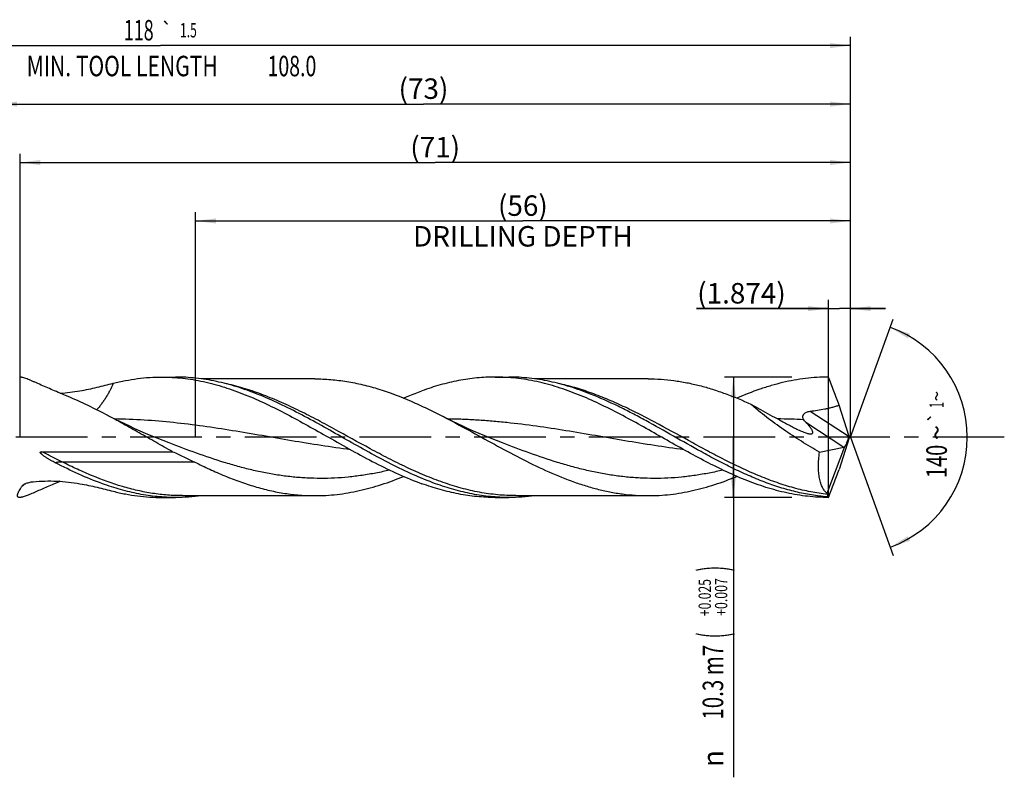
# Model space of a CAD drawing. Units: millimetres. Extents: x 0 to 594, y 0 to 420.
# Drawn here: x 288 to 456, y 122 to 251 of the extents above; entities that cross this region are included whole.
import ezdxf
from ezdxf.enums import TextEntityAlignment as Align

# ---------------------------------------------------------------- set-up
doc = ezdxf.new("R2010")
doc.units = ezdxf.units.MM
doc.header["$LTSCALE"] = 32.67
doc.linetypes.add('CENTER', pattern=[0.6, 0.375, -0.075, 0.075, -0.075])
doc.layers.get('0').update_dxf_attribs({"linetype": 'CONTINUOUS'})
for name, color, linetype in [('607925064-000_AXIS', 7, 'CONTINUOUS'), ('607925064-000_CL', 7, 'CONTINUOUS'), ('607925064-000_DIM', 7, 'CONTINUOUS')]:
    doc.layers.add(name, color=color, linetype=linetype)
doc.styles.get("Standard").update_dxf_attribs({"font": 'TXT.SHX', "width": 0.7})
doc.styles.add('TEXTSTYLE_2', font='TXT.SHX', dxfattribs={"width": 0.6})
doc.styles.add('TEXTSTYLE_3', font='gdt', dxfattribs={"width": 0.7})
doc.dimstyles.new('DIMSTYLE_10', dxfattribs={"dimtxt": 3.5, "dimasz": 3.5, "dimexe": 1.5, "dimexo": 0, "dimgap": 0.875, "dimtad": 1, "dimdec": 3, "dimlfac": 0.5, "dimdsep": 46, "dimtxsty": 'STANDARD', "dimblk": '_FILLED', "dimblk1": '_FILLED', "dimblk2": '_FILLED', "dimcen": 0.09, "dimclrt": 2, "dimadec": 3, "dimazin": 2, "dimtp": 0.05, "dimtm": 0.05, "dimtfac": 1, "dimtdec": 3, "dimtofl": 0, "dimtmove": 0, "dimatfit": 3, "dimldrblk": '_FILLED', "dimfxl": 1, "dimtolj": 1, "dimarcsym": 0})
doc.dimstyles.new('DIMSTYLE_4', dxfattribs={"dimtxt": 3.5, "dimasz": 3.5, "dimexe": 1.5, "dimexo": 0, "dimgap": 0.875, "dimtad": 1, "dimdec": 3, "dimlfac": 0.5, "dimdsep": 46, "dimtxsty": 'STANDARD', "dimblk": '_FILLED', "dimblk1": '_FILLED', "dimblk2": '_FILLED', "dimcen": 0.09, "dimclrt": 2, "dimadec": 3, "dimazin": 2, "dimtol": 1, "dimtp": 0.025, "dimtm": -0.007, "dimtfac": 0.6, "dimtdec": 3, "dimtofl": 0, "dimtmove": 0, "dimatfit": 3, "dimldrblk": '_FILLED', "dimfxl": 1, "dimtolj": 1, "dimarcsym": 0})
doc.dimstyles.new('DIMSTYLE_5', dxfattribs={"dimtxt": 3.5, "dimasz": 3.5, "dimexe": 1.5, "dimexo": 0, "dimgap": 0.875, "dimtad": 1, "dimdec": 3, "dimlfac": 0.5, "dimdsep": 46, "dimtxsty": 'STANDARD', "dimblk": '_FILLED', "dimblk1": '_FILLED', "dimblk2": '_FILLED', "dimcen": 0.09, "dimclrt": 2, "dimadec": 3, "dimazin": 2, "dimtp": 1.5, "dimtm": 1.5, "dimtfac": 1, "dimtdec": 3, "dimtofl": 0, "dimtmove": 0, "dimatfit": 3, "dimldrblk": '_FILLED', "dimfxl": 1, "dimtolj": 1, "dimarcsym": 0})
doc.dimstyles.new('DIMSTYLE_6', dxfattribs={"dimtxt": 3.5, "dimasz": 3.5, "dimexe": 1.5, "dimexo": 0, "dimgap": 0.875, "dimtad": 1, "dimdec": 3, "dimlfac": 0.5, "dimdsep": 46, "dimtxsty": 'STANDARD', "dimblk": '_FILLED', "dimblk1": '_FILLED', "dimblk2": '_FILLED', "dimcen": 0.09, "dimclrt": 2, "dimadec": 3, "dimazin": 2, "dimtol": 1, "dimtp": 1.5, "dimtm": 1.5, "dimtfac": 1, "dimtdec": 3, "dimtofl": 0, "dimtmove": 0, "dimatfit": 3, "dimldrblk": '_FILLED', "dimfxl": 1, "dimtolj": 1, "dimarcsym": 0})
doc.dimstyles.new('DIMSTYLE_8', dxfattribs={"dimtxt": 3.5, "dimasz": 3.5, "dimexe": 1.5, "dimexo": 0, "dimgap": 3.5, "dimtad": 1, "dimdec": 3, "dimlfac": 0.5, "dimdsep": 46, "dimtxsty": 'STANDARD', "dimblk": '_FILLED', "dimblk1": '_FILLED', "dimblk2": '_FILLED', "dimcen": 0.09, "dimclrt": 2, "dimaunit": 1, "dimadec": 3, "dimazin": 2, "dimtol": 1, "dimtp": 1, "dimtm": 1, "dimtfac": 1, "dimtdec": 3, "dimtofl": 0, "dimtmove": 0, "dimatfit": 3, "dimldrblk": '_FILLED', "dimfxl": 1, "dimtolj": 1, "dimarcsym": 0})
doc.dimstyles.new('DIMSTYLE_9', dxfattribs={"dimtxt": 3.5, "dimasz": 3.5, "dimexe": 1.5, "dimexo": 0, "dimgap": 0.875, "dimtad": 1, "dimdec": 3, "dimlfac": 0.5, "dimdsep": 46, "dimtxsty": 'STANDARD', "dimblk": '_FILLED', "dimblk1": '_FILLED', "dimblk2": '_FILLED', "dimcen": 0.09, "dimclrt": 2, "dimadec": 3, "dimazin": 2, "dimtp": 0.15, "dimtm": 0.15, "dimtfac": 1, "dimtdec": 3, "dimtofl": 0, "dimtmove": 0, "dimatfit": 3, "dimldrblk": '_FILLED', "dimfxl": 1, "dimtolj": 1, "dimarcsym": 0})

# ---------------------------------------------------------------- blocks, each defined once
blk = doc.blocks.new('_FILLED')
at = {"color": 0, "linetype": 'BYBLOCK'}
blk.add_solid([(0, 0), (-1, 0.125), (-1, -0.125)], dxfattribs=at)
blk = doc.blocks.new('*D3')
at = {"layer": '607925064-000_DIM', "color": 3, "linetype": 'CONTINUOUS'}
for p, q in [((420, 190.3), (408.5, 190.3)), ((410, 190.3), (410, 180)), ((410, 169.7), (410, 180)), ((410, 180), (410, 121.83)), ((420, 169.7), (408.5, 169.7))]:
    blk.add_line(p, q, dxfattribs=at)
at = {"layer": '607925064-000_DIM', "color": 3, "linetype": 'CONTINUOUS', "xscale": 3.5, "yscale": 3.5, "zscale": 3.5}
for p, rotation in [((410, 190.3), 90), ((410, 169.7), 270)]:
    blk.add_blockref('_FILLED', p, dxfattribs=dict(at, rotation=rotation))
at = {"layer": '607925064-000_DIM', "color": 2, "linetype": 'CONTINUOUS'}
for s, height, width, p in [(')', 4.9, 0.428571, (408.95, 158)), ('(', 4.9, 0.428571, (408.95, 146.6)), ('10.3 m7', 3.5, 0.734694, (408.25, 144.5))]:
    blk.add_text(s, height=height, rotation=90, dxfattribs=dict(at, width=width)).set_placement(p, align=Align.RIGHT)
at = {"layer": '607925064-000_DIM', "color": 2, "linetype": 'CONTINUOUS', "style": 'TEXTSTYLE_2'}
for s, width, p in [('+0.025', 0.72619, (406.15, 155.75)), ('+0.007', 0.738095, (408.95, 155.9))]:
    blk.add_text(s, height=2.1, rotation=90, dxfattribs=dict(at, width=width)).set_placement(p, align=Align.RIGHT)
at = {"layer": '607925064-000_DIM', "color": 2, "linetype": 'CONTINUOUS', "style": 'TEXTSTYLE_3'}
blk.add_text('n', height=3.5, rotation=90, dxfattribs=at).set_placement((408.25, 126.5), align=Align.RIGHT)
blk = doc.blocks.new('*D4')
at = {"layer": '607925064-000_DIM', "color": 3, "linetype": 'CONTINUOUS'}
for p, q in [((284, 180), (284, 238.5)), ((430, 180), (430, 238.5)), ((284, 237), (357, 237)), ((430, 237), (357, 237))]:
    blk.add_line(p, q, dxfattribs=at)
at = {"layer": '607925064-000_DIM', "color": 3, "linetype": 'CONTINUOUS', "xscale": 3.5, "yscale": 3.5, "zscale": 3.5, "rotation": 180}
blk.add_blockref('_FILLED', (284, 237), dxfattribs=at)
at = {"layer": '607925064-000_DIM', "color": 3, "linetype": 'CONTINUOUS', "xscale": 3.5, "yscale": 3.5, "zscale": 3.5}
blk.add_blockref('_FILLED', (430, 237), dxfattribs=at)
at = {"layer": '607925064-000_DIM', "color": 2, "linetype": 'CONTINUOUS', "insert": (357, 241.38), "char_height": 3.5, "width": 12.375, "attachment_point": 2, "line_spacing_factor": 0.9}
blk.add_mtext('(73)', dxfattribs=at)
blk = doc.blocks.new('*D5')
at = {"layer": '607925064-000_DIM', "color": 3, "linetype": 'CONTINUOUS'}
for p, q in [((194, 180), (194, 248.5)), ((430, 180), (430, 248.5)), ((194, 247), (312, 247)), ((430, 247), (312, 247))]:
    blk.add_line(p, q, dxfattribs=at)
at = {"layer": '607925064-000_DIM', "color": 3, "linetype": 'CONTINUOUS', "xscale": 3.5, "yscale": 3.5, "zscale": 3.5, "rotation": 180}
blk.add_blockref('_FILLED', (194, 247), dxfattribs=at)
at = {"layer": '607925064-000_DIM', "color": 3, "linetype": 'CONTINUOUS', "xscale": 3.5, "yscale": 3.5, "zscale": 3.5}
blk.add_blockref('_FILLED', (430, 247), dxfattribs=at)
at = {"layer": '607925064-000_DIM', "color": 2, "linetype": 'CONTINUOUS'}
for s, height, width, p in [('118', 3.5, 0.642857, (308.3, 247.88)), ('1.5', 2.45, 0.619048, (316.8, 248.4)), ('MIN. TOOL LENGTH ', 3.5, 0.756303, (305.88, 241.75)), ('108.0', 3.5, 0.7, (334.5, 241.75))]:
    blk.add_text(s, height=height, dxfattribs=dict(at, width=width)).set_placement(p, align=Align.CENTER)
at = {"layer": '607925064-000_DIM', "color": 2, "linetype": 'CONTINUOUS', "style": 'TEXTSTYLE_3'}
blk.add_text('`', height=2.45, dxfattribs=at).set_placement((313.1, 248.4), align=Align.CENTER)
blk = doc.blocks.new('*D8')
at = {"layer": '607925064-000_DIM', "color": 3, "linetype": 'CONTINUOUS'}
for p, q in [((318, 180), (318, 218.5)), ((430, 180), (430, 218.5)), ((318, 217), (374, 217)), ((430, 217), (374, 217))]:
    blk.add_line(p, q, dxfattribs=at)
at = {"layer": '607925064-000_DIM', "color": 3, "linetype": 'CONTINUOUS', "xscale": 3.5, "yscale": 3.5, "zscale": 3.5, "rotation": 180}
blk.add_blockref('_FILLED', (318, 217), dxfattribs=at)
at = {"layer": '607925064-000_DIM', "color": 3, "linetype": 'CONTINUOUS', "xscale": 3.5, "yscale": 3.5, "zscale": 3.5}
blk.add_blockref('_FILLED', (430, 217), dxfattribs=at)
at = {"layer": '607925064-000_DIM', "color": 2, "linetype": 'CONTINUOUS', "insert": (374, 221.375), "char_height": 3.5, "width": 56, "attachment_point": 2, "line_spacing_factor": 0.9}
blk.add_mtext('(56)\\PDRILLING DEPTH', dxfattribs=at)
blk = doc.blocks.new('*D9')
at = {"layer": '607925064-000_DIM', "color": 3, "linetype": 'CONTINUOUS'}
for q in [(437.35, 200.2), (437.35, 159.8)]:
    blk.add_line((430, 180), q, dxfattribs=at)
for start, end in [(0, 70), (-70, 0)]:
    blk.add_arc((430, 180), 20, start, end, dxfattribs=at)
for points in [[(440.2, 197.71), (436.84, 198.79), (439.83, 196.92)], [(439.83, 163.08), (436.84, 161.21), (440.2, 162.29)]]:
    blk.add_solid(points, dxfattribs=at)
at = {"layer": '607925064-000_DIM', "color": 2, "linetype": 'CONTINUOUS', "style": 'TEXTSTYLE_3'}
for s, height, p in [('~', 2.45, (445.98, 187.03)), ('`', 2.45, (445.98, 183.38)), ('~', 3.5, (446.5, 180.79))]:
    blk.add_text(s, height=height, rotation=89.9358, dxfattribs=at).set_placement(p, align=Align.CENTER)
at = {"layer": '607925064-000_DIM', "color": 2, "linetype": 'CONTINUOUS'}
for s, height, width, p in [('1', 2.45, 0.571429, (445.98, 185.51)), ('140', 3.5, 0.714286, (446.5, 175.87))]:
    blk.add_text(s, height=height, rotation=89.9358, dxfattribs=dict(at, width=width)).set_placement(p, align=Align.CENTER)
blk = doc.blocks.new('*D10')
at = {"layer": '607925064-000_DIM', "color": 3, "linetype": 'CONTINUOUS'}
for p, q in [((426.25, 169.7), (426.25, 203.5)), ((430, 180), (430, 203.5)), ((426.25, 202), (403.71, 202)), ((403.71, 202), (428.13, 202)), ((436, 202), (428.13, 202)), ((430, 202), (436, 202))]:
    blk.add_line(p, q, dxfattribs=at)
at = {"layer": '607925064-000_DIM', "color": 3, "linetype": 'CONTINUOUS', "xscale": 3.5, "yscale": 3.5, "zscale": 3.5}
blk.add_blockref('_FILLED', (426.25, 202), dxfattribs=at)
at = {"layer": '607925064-000_DIM', "color": 3, "linetype": 'CONTINUOUS', "xscale": 3.5, "yscale": 3.5, "zscale": 3.5, "rotation": 180}
blk.add_blockref('_FILLED', (430, 202), dxfattribs=at)
at = {"layer": '607925064-000_DIM', "color": 2, "linetype": 'CONTINUOUS', "insert": (418.96, 206.38), "char_height": 3.5, "width": 22.875, "attachment_point": 3, "line_spacing_factor": 0.9}
blk.add_mtext('(1.874)', dxfattribs=at)
blk = doc.blocks.new('*D11')
at = {"layer": '607925064-000_DIM', "color": 3, "linetype": 'CONTINUOUS'}
for p, q in [((288, 180), (288, 228.5)), ((430, 180), (430, 228.5)), ((288, 227), (359, 227)), ((430, 227), (359, 227))]:
    blk.add_line(p, q, dxfattribs=at)
at = {"layer": '607925064-000_DIM', "color": 3, "linetype": 'CONTINUOUS', "xscale": 3.5, "yscale": 3.5, "zscale": 3.5, "rotation": 180}
blk.add_blockref('_FILLED', (288, 227), dxfattribs=at)
at = {"layer": '607925064-000_DIM', "color": 3, "linetype": 'CONTINUOUS', "xscale": 3.5, "yscale": 3.5, "zscale": 3.5}
blk.add_blockref('_FILLED', (430, 227), dxfattribs=at)
at = {"layer": '607925064-000_DIM', "color": 2, "linetype": 'CONTINUOUS', "insert": (359, 231.375), "char_height": 3.5, "width": 11.625, "attachment_point": 2, "line_spacing_factor": 0.9}
blk.add_mtext('(71)', dxfattribs=at)

msp = doc.modelspace()

# ---------------------------------------------------------------- linework, layer by layer
at = {"layer": '607925064-000_AXIS', "color": 1, "linetype": 'CENTER'}
msp.add_line((456.3285, 180), (191, 180), dxfattribs=at)
at = {"layer": '607925064-000_CL', "color": 7, "linetype": 'CONTINUOUS'}
for p, q in [((312.2511, 190.3), (314.5938, 190.3)), ((369.2511, 190.3), (371.5938, 190.3)), ((338.427, 189.99), (319.0485, 189.99)), ((395.4271, 189.99), (376.0482, 189.99)), ((429.7701, 180.1253), (428.0881, 185.5084)), ((370.4841, 179.031), (370.484, 179.031)), ((397.7655, 179.9918), (397.7585, 179.9958)), ((429.7701, 179.8747), (428.0881, 174.4916)), ((429.7701, 180.1253), (429.7701, 179.8747)), ((291.6827, 177.5359), (314.0918, 177.5359)), ((424.7301, 177.4263), (428.9074, 178.332)), ((426.0334, 170.4217), (429.0559, 178.3938)), ((312.2511, 169.7), (314.5938, 169.7)), ((315.7996, 170.01), (338.427, 170.01)), ((369.2511, 169.7), (371.5938, 169.7)), ((372.7996, 170.01), (395.4271, 170.01)), ((426.0453, 169.8014), (426.0499, 169.8014)), ((426.0499, 169.8014), (426.051, 169.8045))]:
    msp.add_line(p, q, dxfattribs=at)
at = {"layer": '607925064-000_CL', "color": 9, "linetype": 'CONTINUOUS'}
for p, q in [((423.104, 184.4548), (429.7699, 180.1259)), ((422.3659, 182.5801), (428.9074, 178.332)), ((317.8722, 175.7638), (295.2447, 175.7638))]:
    msp.add_line(p, q, dxfattribs=at)
at = {"layer": '607925064-000_CL', "color": 7, "linetype": 'CONTINUOUS'}
for points in [[(313.484, 179.031), (312.4618, 179.4295), (311.4365, 179.8407), (310.4424, 180.2507), (309.4816, 180.658), (308.5519, 181.0629), (307.646, 181.468), (306.7635, 181.8728), (305.9049, 182.277), (305.0645, 182.6826), (304.2403, 183.0904), (303.4344, 183.4992), (302.676, 183.8932)], [(370.484, 179.031), (369.4776, 179.4233), (368.4617, 179.8304), (367.4708, 180.2388), (366.5052, 180.6479), (365.5645, 181.0573), (364.6478, 181.4671), (363.7546, 181.877), (362.8852, 182.2864), (362.0398, 182.6947), (361.2184, 183.1014), (360.348, 183.5436)]]:
    msp.add_lwpolyline(points, dxfattribs=at)
at = {"layer": '607925064-000_CL', "color": 9, "linetype": 'CONTINUOUS'}
for centre, radius, start, end in [((416.4526, 75.839), 107.3032, 87.012329, 89.406144), ((310.2739, 143.1925), 35.9108, 127.167082, 127.635602), ((310.0701, 143.462), 35.573, 126.533395, 127.167778)]:
    msp.add_arc(centre, radius, start, end, dxfattribs=at)
at = {"layer": '607925064-000_CL', "color": 7, "linetype": 'CONTINUOUS'}
msp.add_arc((427.2417, 167.6065), 2.4998, 118.443521, 118.59201, dxfattribs=at)
for centre, major_axis, ratio, start_param, end_param in [((429.1088, 180.0484), (0.3367, 1.7186), 0.42207981, -2.96162757, -2.77321851), ((429.7701, 180), (3.6005, 10.2866), 0.14609714, -3.23096229, -3.09050088)]:
    msp.add_ellipse(centre, major_axis=major_axis, ratio=ratio, start_param=start_param, end_param=end_param, dxfattribs=at)
for points, knots in [([(295.7837, 187.1516), (295.3653, 187.3225), (294.5421, 187.6643), (293.3348, 188.1805), (292.1822, 188.685), (291.2631, 189.0919), (290.5675, 189.3972), (290.0834, 189.6062), (289.6296, 189.7964), (289.2104, 189.9635), (288.83, 190.1026), (288.5379, 190.195), (288.3268, 190.2489), (288.1876, 190.2775), (288.0614, 190.2953), (287.9814, 190.3), (287.9438, 190.3)], [0, 0, 0, 0, 0.1601653, 0.31585669, 0.46530261, 0.60600355, 0.67204242, 0.73452473, 0.79285614, 0.84638828, 0.89444522, 0.93637347, 0.95486629, 0.9716428, 0.98668173, 1, 1, 1, 1]), ([(303.9492, 189.2404), (304.6364, 189.4128), (306.013, 189.7184), (308.0918, 190.0525), (310.1712, 190.2548), (311.5589, 190.3), (312.2511, 190.3)], [0, 0, 0, 0, 0.25337284, 0.50391877, 0.75247342, 1, 1, 1, 1]), ([(312.2511, 190.3), (312.8454, 190.3), (314.036, 190.2667), (315.8207, 190.1176), (317.6052, 189.8707), (319.3892, 189.5284), (321.1728, 189.0943), (323.5659, 188.394), (326.5569, 187.3076), (330.115, 185.7347), (333.668, 183.9448), (337.2175, 182.0061), (339.5792, 180.6653), (340.7655, 179.9918)], [0, 0, 0, 0, 0.05809796, 0.11637457, 0.17499995, 0.23412814, 0.29389001, 0.35438843, 0.47782548, 0.60464245, 0.73450302, 0.86664395, 1, 1, 1, 1]), ([(328.5625, 187.3953), (327.4142, 187.849), (325.6789, 188.4684), (323.3346, 189.1418), (321.5871, 189.5591), (319.8393, 189.8878), (318.091, 190.1249), (316.3425, 190.2681), (315.1761, 190.3), (314.5938, 190.3)], [0, 0, 0, 0, 0.25807883, 0.38463198, 0.50969164, 0.63347027, 0.75623492, 0.87829714, 1, 1, 1, 1]), ([(369.2511, 190.3), (368.7294, 190.3), (367.6846, 190.2744), (366.1183, 190.1594), (364.5521, 189.9689), (362.455, 189.6143), (359.8289, 188.9867), (357.765, 188.3171), (356.7345, 187.9447)], [0, 0, 0, 0, 0.12227307, 0.24483673, 0.36797059, 0.49193423, 0.74317714, 1, 1, 1, 1]), ([(397.7585, 179.9958), (396.5725, 180.6691), (394.2114, 182.0095), (390.6628, 183.9476), (387.1106, 185.7368), (383.5534, 187.309), (380.5632, 188.3949), (378.1706, 189.0949), (376.3875, 189.5288), (374.6039, 189.8709), (372.8199, 190.1177), (371.0356, 190.2667), (369.8452, 190.3), (369.2511, 190.3)], [0, 0, 0, 0, 0.13335719, 0.26549748, 0.39535656, 0.52217213, 0.64560821, 0.7061067, 0.76586882, 0.82499747, 0.88362361, 0.94190107, 1, 1, 1, 1]), ([(385.5624, 187.3953), (384.4141, 187.849), (382.6788, 188.4684), (380.3346, 189.1418), (378.5871, 189.5591), (376.8392, 189.8878), (375.091, 190.1249), (373.3425, 190.2681), (372.1761, 190.3), (371.5938, 190.3)], [0, 0, 0, 0, 0.25807877, 0.38463191, 0.50969155, 0.63347019, 0.75623486, 0.87829711, 1, 1, 1, 1]), ([(426.2511, 190.3), (425.5984, 190.3), (424.2904, 190.2598), (422.33, 190.0799), (420.37, 189.7826), (418.4106, 189.3713), (416.4519, 188.8511), (413.8222, 188.0143), (411.8798, 187.2516), (410.5946, 186.6973)], [0, 0, 0, 0, 0.12102412, 0.242496, 0.36483767, 0.48842305, 0.61355763, 0.74046577, 1, 1, 1, 1]), ([(428.0881, 185.5084), (427.7811, 186.3041), (427.1646, 187.8997), (426.5535, 189.4975), (426.2511, 190.3)], [0, 0, 0, 0, 0.49863819, 1, 1, 1, 1]), ([(298.241, 187.9447), (298.7367, 188.03), (299.7163, 188.2187), (301.1612, 188.544), (302.5678, 188.8906), (303.4926, 189.1259), (303.9492, 189.2404)], [0, 0, 0, 0, 0.25772674, 0.51104464, 0.75881725, 1, 1, 1, 1]), ([(338.4271, 189.99), (339.3412, 189.99), (341.1766, 189.9133), (343.9246, 189.5713), (346.6708, 189.0107), (350.3637, 187.9799), (354.0162, 186.5771), (357.6295, 184.9167), (359.4407, 184.0107), (360.348, 183.5436)], [0, 0, 0, 0, 0.11886617, 0.23853317, 0.35971446, 0.48296366, 0.73672177, 0.86731719, 1, 1, 1, 1]), ([(395.4271, 189.99), (396.1596, 189.99), (397.6283, 189.9409), (399.829, 189.7212), (402.029, 189.3588), (404.228, 188.8592), (406.426, 188.23), (409.378, 187.2229), (411.5558, 186.3145), (412.9978, 185.6603)], [0, 0, 0, 0, 0.12050487, 0.24153622, 0.36358331, 0.48706499, 0.61230389, 0.73950883, 1, 1, 1, 1]), ([(294.854, 187.5356), (295.4242, 187.5732), (296.5573, 187.6811), (297.6829, 187.8488), (298.241, 187.9447)], [0, 0, 0, 0, 0.50225183, 1, 1, 1, 1]), ([(302.676, 183.8932), (301.5382, 184.4912), (299.2691, 185.6385), (296.9469, 186.6763), (295.7837, 187.1516)], [0, 0, 0, 0, 0.50566655, 1, 1, 1, 1]), ([(359.0772, 172.0553), (357.7873, 172.5213), (355.2103, 173.5745), (351.4079, 175.4101), (347.6105, 177.4437), (343.8159, 179.5872), (340.0218, 181.7484), (336.2258, 183.8344), (332.4257, 185.7553), (329.8519, 186.8857), (328.5625, 187.3953)], [0, 0, 0, 0, 0.12035278, 0.24403408, 0.37037147, 0.49828308, 0.62645508, 0.75353601, 0.87833343, 1, 1, 1, 1]), ([(353.5952, 186.6975), (353.856, 186.81), (354.893, 187.2491), (355.9426, 187.6586), (356.7345, 187.9447)], [0, 0, 0, 0, 0.25226182, 1, 1, 1, 1]), ([(404.4715, 177.5389), (402.8881, 178.4117), (399.7471, 180.199), (395.825, 182.4198), (392.6675, 184.1107), (389.5452, 185.6908), (387.1655, 186.7618), (385.5624, 187.3953)], [0, 0, 0, 0, 0.25417852, 0.50804981, 0.63360932, 0.75766623, 1, 1, 1, 1]), ([(412.9978, 185.6603), (413.5367, 185.3515), (414.6154, 184.7423), (416.2398, 183.8488), (417.5952, 183.1176), (418.6785, 182.5358), (419.2196, 182.2445), (419.4898, 182.098)], [0, 0, 0, 0, 0.25159825, 0.50185599, 0.75105225, 0.8754724, 1, 1, 1, 1]), ([(424.7301, 177.4263), (423.6824, 178.0363), (422.1241, 178.9792), (420.0816, 180.2937), (418.5699, 181.3103), (417.0897, 182.3551), (415.6544, 183.4262), (414.5033, 184.3445), (413.6251, 185.0923), (413.2033, 185.4704), (412.9978, 185.6603)], [0, 0, 0, 0, 0.2533171, 0.38047741, 0.50751057, 0.63392857, 0.7590185, 0.88166338, 0.94153225, 1, 1, 1, 1]), ([(423.104, 184.4548), (423.5273, 184.5073), (424.3724, 184.6208), (425.4236, 184.7964), (426.2574, 184.9686), (426.8774, 185.118), (427.4896, 185.293), (427.8906, 185.4318), (428.0881, 185.5084)], [0, 0, 0, 0, 0.25063021, 0.50096632, 0.62598431, 0.750859, 0.87554857, 1, 1, 1, 1]), ([(314.0918, 177.5359), (313.1371, 178.0621), (311.2332, 179.132), (308.3878, 180.7522), (305.5422, 182.3542), (303.6331, 183.3901), (302.676, 183.8932)], [0, 0, 0, 0, 0.25028117, 0.50136648, 0.75175451, 1, 1, 1, 1]), ([(360.348, 183.5436), (361.8208, 182.7854), (364.7476, 181.2087), (369.103, 178.7932), (373.4608, 176.4456), (377.8253, 174.2987), (381.501, 172.7677), (384.4477, 171.7639), (386.6418, 171.1368), (388.8369, 170.639), (391.033, 170.2778), (393.2298, 170.0589), (394.6958, 170.01), (395.4271, 170.01)], [0, 0, 0, 0, 0.13070698, 0.262291, 0.39299937, 0.52124873, 0.64594805, 0.7068444, 0.76680157, 0.8259199, 0.88435346, 0.94230233, 1, 1, 1, 1]), ([(422.0454, 182.9964), (422.0016, 183.0681), (421.9253, 183.2182), (421.8761, 183.4251), (421.8786, 183.5947), (421.9047, 183.7234), (421.957, 183.8488), (422.0347, 183.9662), (422.1343, 184.0722), (422.2907, 184.1962), (422.5155, 184.3146), (422.8049, 184.407), (423.0042, 184.4425), (423.104, 184.4548)], [0, 0, 0, 0, 0.11278745, 0.22441573, 0.28110317, 0.3392266, 0.39948044, 0.46219264, 0.52715218, 0.59376644, 0.72920145, 0.86510967, 1, 1, 1, 1]), ([(419.4898, 182.098), (419.752, 181.9558), (420.274, 181.6806), (420.9313, 181.3579), (421.4524, 181.1217), (421.8334, 180.9606), (422.2041, 180.8182), (422.4498, 180.7364), (422.5704, 180.701)], [0, 0, 0, 0, 0.26416377, 0.52250797, 0.64832661, 0.77084328, 0.88874971, 1, 1, 1, 1]), ([(422.3659, 182.5801), (422.3358, 182.6121), (422.2185, 182.7424), (422.1138, 182.8842), (422.0454, 182.9964)], [0, 0, 0, 0, 0.25045191, 1, 1, 1, 1]), ([(422.5704, 180.701), (422.6509, 180.6774), (422.8056, 180.636), (422.997, 180.599), (423.1386, 180.5841), (423.2333, 180.5812), (423.3189, 180.5868), (423.3941, 180.6017), (423.4579, 180.6265), (423.509, 180.6621), (423.5459, 180.7085), (423.5676, 180.7641), (423.575, 180.827), (423.5697, 180.896), (423.5532, 180.9705), (423.5161, 181.0802), (423.4464, 181.2254), (423.3388, 181.4045), (423.2096, 181.5916), (423.0633, 181.7841), (422.9035, 181.9803), (422.6727, 182.2489), (422.4906, 182.4477), (422.3659, 182.5801)], [0, 0, 0, 0, 0.0761814, 0.14535023, 0.17664138, 0.20535702, 0.23127686, 0.25432552, 0.27469548, 0.29298167, 0.3102224, 0.32768668, 0.34646936, 0.36723669, 0.39025522, 0.41553252, 0.47226737, 0.53596885, 0.60512804, 0.6785623, 0.7553601, 0.83484516, 1, 1, 1, 1]), ([(340.7655, 179.9918), (342.0936, 179.2379), (344.7347, 177.7386), (348.707, 175.5917), (352.6851, 173.6523), (355.3835, 172.5434), (356.7345, 172.0553)], [0, 0, 0, 0, 0.25662711, 0.51031993, 0.75862673, 1, 1, 1, 1]), ([(426.2511, 169.7), (425.6574, 169.7), (424.468, 169.7332), (422.6851, 169.8821), (420.9024, 170.1285), (419.1202, 170.47), (417.3384, 170.9033), (414.9477, 171.6023), (411.9598, 172.6866), (408.4052, 174.2568), (404.8557, 176.0439), (401.3098, 177.9799), (398.9505, 179.3191), (397.7655, 179.9918)], [0, 0, 0, 0, 0.05810192, 0.11638215, 0.17501049, 0.2341407, 0.2939036, 0.35440196, 0.47783544, 0.60464648, 0.73450097, 0.86663933, 1, 1, 1, 1]), ([(429.0559, 178.3938), (429.0852, 178.4373), (429.1449, 178.5371), (429.2327, 178.7054), (429.3252, 178.9034), (429.4551, 179.2074), (429.609, 179.6157), (429.719, 179.9535), (429.7701, 180.1253)], [0, 0, 0, 0, 0.08368945, 0.18566573, 0.30311256, 0.43268942, 0.71372601, 1, 1, 1, 1]), ([(294.0389, 175.6324), (293.9118, 175.6978), (293.6586, 175.8308), (293.3451, 176.003), (293.0965, 176.145), (292.9111, 176.2538), (292.7272, 176.365), (292.5448, 176.4791), (292.3644, 176.5963), (292.1865, 176.7174), (292.0409, 176.8222), (291.9268, 176.9091), (291.8427, 176.9762), (291.7604, 177.0455), (291.694, 177.1057), (291.6428, 177.1558), (291.6057, 177.1945), (291.5701, 177.2346), (291.5368, 177.2766), (291.5067, 177.3208), (291.4861, 177.3604), (291.4747, 177.3941), (291.4702, 177.4204), (291.4716, 177.4472), (291.4814, 177.4726), (291.4994, 177.4932), (291.5222, 177.5082), (291.5474, 177.5187), (291.5826, 177.5284), (291.6279, 177.5346), (291.6645, 177.5359), (291.6827, 177.5359)], [0, 0, 0, 0, 0.12469695, 0.24951232, 0.31196566, 0.37444812, 0.43695835, 0.49949406, 0.56205161, 0.62462516, 0.68720477, 0.7184932, 0.7497758, 0.78104734, 0.81229935, 0.82791525, 0.84352047, 0.85911107, 0.8746808, 0.89021937, 0.90570732, 0.91343622, 0.92115023, 0.9288586, 0.93659355, 0.94440091, 0.95228262, 0.96020896, 0.96815711, 0.98407014, 1, 1, 1, 1]), ([(314.0918, 177.5359), (314.7245, 177.2499), (315.9916, 176.674), (317.2481, 176.0751), (317.8722, 175.7638)], [0, 0, 0, 0, 0.49892166, 1, 1, 1, 1]), ([(426.0453, 169.8014), (425.1427, 169.8732), (423.3312, 170.0937), (420.6284, 170.6423), (417.928, 171.3974), (415.2304, 172.3416), (412.5352, 173.4538), (409.842, 174.7091), (407.1505, 176.0799), (405.3658, 177.0459), (404.4715, 177.5389)], [0, 0, 0, 0, 0.11760671, 0.23671225, 0.35789306, 0.48151912, 0.60773116, 0.73644159, 0.86735454, 1, 1, 1, 1]), ([(426.0334, 170.4217), (425.9558, 170.4808), (425.8042, 170.6128), (425.5966, 170.8435), (425.4046, 171.1112), (425.2292, 171.4155), (425.0716, 171.7558), (424.9327, 172.1314), (424.8135, 172.5412), (424.6783, 173.1484), (424.5684, 173.9836), (424.5361, 174.8653), (424.5531, 175.6158), (424.6015, 176.4146), (424.6708, 177.0198), (424.7301, 177.4263)], [0, 0, 0, 0, 0.0395293, 0.08121954, 0.12552042, 0.17280122, 0.22334751, 0.27736126, 0.33496322, 0.39619618, 0.52931541, 0.67572718, 0.75334982, 0.8335043, 1, 1, 1, 1]), ([(302.0772, 172.0553), (300.717, 172.5467), (298.0002, 173.6641), (295.3623, 174.952), (294.0389, 175.6324)], [0, 0, 0, 0, 0.49288201, 1, 1, 1, 1]), ([(317.8722, 175.7638), (318.7225, 175.3398), (320.4207, 174.5206), (322.9876, 173.3919), (325.5561, 172.3946), (328.1266, 171.5489), (330.6992, 170.872), (333.2739, 170.378), (335.8499, 170.0774), (337.5699, 170.01), (338.4271, 170.01)], [0, 0, 0, 0, 0.13232014, 0.26251909, 0.39038286, 0.51587692, 0.63915896, 0.76057592, 0.88064259, 1, 1, 1, 1]), ([(426.2511, 169.7), (426.5535, 170.5025), (427.1646, 172.1003), (427.7811, 173.6959), (428.0881, 174.4916)], [0, 0, 0, 0, 0.50136085, 1, 1, 1, 1]), ([(294.854, 172.4641), (294.4825, 172.3088), (293.7529, 171.9994), (292.6843, 171.5356), (291.6679, 171.0875), (290.8594, 170.7301), (290.2491, 170.4649), (289.8255, 170.285), (289.4288, 170.1225), (289.0621, 169.981), (288.7288, 169.8639), (288.4723, 169.7868), (288.286, 169.7421), (288.1624, 169.7185), (288.0496, 169.7038), (287.9777, 169.7), (287.9438, 169.7)], [0, 0, 0, 0, 0.16194341, 0.31870855, 0.46844807, 0.60866242, 0.67420461, 0.73607032, 0.79372566, 0.8466043, 0.89413306, 0.93577629, 0.95425542, 0.97112165, 0.98636331, 1, 1, 1, 1]), ([(288.3454, 171.6307), (288.3724, 171.6695), (288.4376, 171.7449), (288.513, 171.8094), (288.5541, 171.8409)], [0, 0, 0, 0, 0.47772006, 1, 1, 1, 1]), ([(288.5541, 171.8409), (288.6082, 171.8823), (288.726, 171.9597), (288.8509, 172.0245), (288.9165, 172.0553)], [0, 0, 0, 0, 0.48453362, 1, 1, 1, 1]), ([(288.9165, 172.0553), (289.0172, 172.1024), (289.2287, 172.1861), (289.5609, 172.2827), (289.9087, 172.3542), (290.146, 172.3853), (290.2659, 172.3969)], [0, 0, 0, 0, 0.23863069, 0.48697556, 0.7415573, 1, 1, 1, 1]), ([(290.2659, 172.3969), (290.9316, 172.4613), (292.2697, 172.5426), (294.2782, 172.52), (296.2727, 172.3583), (297.5891, 172.1674), (298.241, 172.0553)], [0, 0, 0, 0, 0.25066662, 0.50185296, 0.75211837, 1, 1, 1, 1]), ([(298.241, 172.0553), (298.7367, 171.97), (299.7163, 171.7813), (301.1612, 171.456), (302.5678, 171.1094), (303.4926, 170.8741), (303.9492, 170.7596)], [0, 0, 0, 0, 0.25772674, 0.51104464, 0.75881725, 1, 1, 1, 1]), ([(314.5938, 169.7), (314.0721, 169.7), (313.0274, 169.7256), (311.461, 169.8406), (309.8948, 170.0312), (307.7977, 170.3857), (305.1716, 171.0134), (303.1077, 171.6829), (302.0772, 172.0553)], [0, 0, 0, 0, 0.1222731, 0.24483671, 0.36797072, 0.49193434, 0.74317717, 1, 1, 1, 1]), ([(338.4271, 170.01), (339.0593, 170.01), (340.3262, 170.0465), (342.2251, 170.2102), (344.1236, 170.481), (346.0216, 170.8558), (347.9191, 171.3304), (350.4652, 172.0944), (352.3485, 172.7931), (353.595, 173.3023)], [0, 0, 0, 0, 0.12143467, 0.24326643, 0.36587131, 0.48958484, 0.61468661, 0.74138747, 1, 1, 1, 1]), ([(369.2511, 169.7), (368.7294, 169.7), (367.6846, 169.7256), (366.1183, 169.8406), (364.5521, 170.0311), (362.455, 170.3857), (359.8289, 171.0133), (357.765, 171.6829), (356.7345, 172.0553)], [0, 0, 0, 0, 0.12227307, 0.24483674, 0.36797059, 0.49193423, 0.74317714, 1, 1, 1, 1]), ([(371.5938, 169.7), (371.0721, 169.7), (370.0274, 169.7256), (368.461, 169.8406), (366.8948, 170.0312), (364.7977, 170.3857), (362.1716, 171.0134), (360.1077, 171.6829), (359.0772, 172.0553)], [0, 0, 0, 0, 0.12227309, 0.2448367, 0.36797074, 0.49193436, 0.74317712, 1, 1, 1, 1]), ([(395.4271, 170.01), (396.0594, 170.01), (397.3263, 170.0465), (399.2253, 170.2103), (401.1239, 170.4811), (403.0221, 170.8559), (404.9196, 171.3306), (407.4659, 172.0946), (409.3493, 172.7934), (410.5958, 173.3026)], [0, 0, 0, 0, 0.12143439, 0.24326587, 0.36587052, 0.48958399, 0.61468582, 0.74138676, 1, 1, 1, 1]), ([(287.9438, 169.7), (287.9072, 169.7), (287.8389, 169.7039), (287.745, 169.7258), (287.6684, 169.7648), (287.6109, 169.8224), (287.5745, 169.8973), (287.5588, 169.9873), (287.5622, 170.0919), (287.5837, 170.2112), (287.6229, 170.3449), (287.6794, 170.4928), (287.7526, 170.6541), (287.8771, 170.8966), (288.0723, 171.2267), (288.2486, 171.4913), (288.3454, 171.6307)], [0, 0, 0, 0, 0.04618812, 0.08586871, 0.12066718, 0.15316581, 0.18659025, 0.2239238, 0.26726533, 0.31783426, 0.37623364, 0.44267663, 0.51713006, 0.59940436, 0.78615599, 1, 1, 1, 1]), ([(303.9492, 170.7596), (304.6364, 170.5872), (306.013, 170.2816), (308.0918, 169.9475), (310.1712, 169.7452), (311.5589, 169.7), (312.2511, 169.7)], [0, 0, 0, 0, 0.25337284, 0.50391877, 0.75247342, 1, 1, 1, 1]), ([(426.0967, 170.2173), (426.083, 170.2477), (426.0586, 170.315), (426.0413, 170.3844), (426.0334, 170.4217)], [0, 0, 0, 0, 0.4661652, 1, 1, 1, 1]), ([(426.0967, 170.2173), (426.1, 170.21), (426.1046, 170.1913), (426.107, 170.1585), (426.1058, 170.1168), (426.0989, 170.0452), (426.0812, 169.9399), (426.0621, 169.852), (426.051, 169.8045)], [0, 0, 0, 0, 0.05769143, 0.1357993, 0.23544257, 0.35591814, 0.65087986, 1, 1, 1, 1]), ([(319.0485, 170.0089), (318.3091, 169.9069), (316.8265, 169.7521), (315.3367, 169.7), (314.5938, 169.7)], [0, 0, 0, 0, 0.50119036, 1, 1, 1, 1]), ([(376.0483, 170.0089), (375.3089, 169.9068), (373.8264, 169.7521), (372.3367, 169.7), (371.5938, 169.7)], [0, 0, 0, 0, 0.50119026, 1, 1, 1, 1])]:
    msp.add_open_spline(points, degree=3, knots=knots, dxfattribs=at)
at = {"layer": '607925064-000_CL', "color": 9, "linetype": 'CONTINUOUS'}
for points, knots in [([(303.9492, 189.2405), (303.7667, 188.8067), (303.4696, 188.1701), (303.0252, 187.3544), (302.7326, 186.8648), (302.4895, 186.4855), (302.2427, 186.1188), (301.9248, 185.6775), (301.527, 185.1739), (301.2493, 184.8547), (301.1084, 184.7006)], [0, 0, 0, 0, 0.26240347, 0.39113434, 0.51782901, 0.58034546, 0.64228081, 0.76425795, 0.88354654, 1, 1, 1, 1]), ([(372.7996, 170.01), (372.2808, 170.01), (371.2419, 170.0346), (369.6843, 170.1448), (368.1269, 170.3276), (366.0421, 170.6676), (363.4315, 171.2695), (360.3167, 172.2446), (357.2061, 173.446), (354.0991, 174.8377), (350.9948, 176.379), (346.847, 178.5797), (342.7305, 180.879), (338.5875, 183.1085), (335.4839, 184.6881), (332.3779, 186.1318), (329.2685, 187.3976), (326.1552, 188.4479), (324.0565, 188.9885), (323.0094, 189.2116)], [0, 0, 0, 0, 0.02891247, 0.05788885, 0.0869908, 0.11627549, 0.17557613, 0.23611012, 0.29802508, 0.36130352, 0.42577499, 0.49114267, 0.62296628, 0.68854028, 0.75333294, 0.81701448, 0.87937103, 0.9403345, 1, 1, 1, 1]), ([(426.0967, 170.2173), (425.1312, 170.3251), (423.194, 170.6254), (420.3081, 171.3096), (417.4253, 172.2121), (414.5457, 173.3094), (411.6689, 174.5737), (408.7942, 175.973), (405.9209, 177.4723), (402.0882, 179.5567), (398.2736, 181.6797), (394.4315, 183.7074), (391.5571, 185.1316), (388.6808, 186.4281), (385.8018, 187.5644), (382.9199, 188.5115), (380.9793, 189.0049), (380.0108, 189.2113)], [0, 0, 0, 0, 0.05814659, 0.11718758, 0.17737335, 0.23882918, 0.30154976, 0.36540731, 0.4301698, 0.49552585, 0.626552, 0.69147262, 0.7555504, 0.81853367, 0.8802701, 0.94072662, 1, 1, 1, 1]), ([(344.5316, 177.8684), (342.8465, 178.0828), (339.4778, 178.5669), (334.4367, 179.4012), (329.3968, 180.2813), (324.3563, 181.1399), (319.3138, 181.9114), (314.2683, 182.5366), (309.2199, 182.967), (305.8502, 183.1019), (304.1673, 183.1286)], [0, 0, 0, 0, 0.12507585, 0.25055452, 0.37621795, 0.50179337, 0.62703404, 0.75179272, 0.87606667, 1, 1, 1, 1]), ([(401.5341, 177.8681), (399.8489, 178.0824), (396.4801, 178.5665), (391.4389, 179.4008), (386.3988, 180.281), (381.3581, 181.1396), (376.3155, 181.9112), (372.1067, 182.4327), (368.7392, 182.7523), (366.2159, 182.9387), (363.6925, 183.0683), (362.0096, 183.1152), (361.1685, 183.1286)], [0, 0, 0, 0, 0.12507369, 0.25055029, 0.37621176, 0.50178534, 0.62702424, 0.75178115, 0.81397508, 0.87606006, 0.93805862, 1, 1, 1, 1]), ([(351.2187, 174.3819), (350.436, 174.1988), (348.8698, 173.8637), (346.5098, 173.4624), (344.1491, 173.1714), (341.7879, 172.9959), (339.4266, 172.9388), (337.0652, 173.0012), (334.704, 173.1819), (332.3434, 173.4779), (329.9833, 173.884), (327.624, 174.3933), (325.2654, 174.997), (322.1087, 175.9181), (318.1717, 177.2505), (315.0505, 178.4289), (313.484, 179.031)], [0, 0, 0, 0, 0.06229777, 0.12409433, 0.18548021, 0.24657548, 0.30752164, 0.36847125, 0.42957658, 0.49097838, 0.55279561, 0.6151173, 0.67799673, 0.74144909, 0.86993455, 1, 1, 1, 1]), ([(408.2175, 174.3816), (407.4349, 174.1986), (405.8688, 173.8635), (403.5088, 173.4622), (401.1481, 173.1713), (398.7871, 172.9959), (396.4258, 172.9388), (394.0645, 173.0012), (391.7034, 173.182), (389.3428, 173.478), (386.9828, 173.8841), (384.6236, 174.3934), (382.265, 174.9971), (379.1084, 175.9181), (375.1715, 177.2506), (372.0505, 178.4289), (370.4841, 179.031)], [0, 0, 0, 0, 0.0622975, 0.1240939, 0.1854796, 0.2465748, 0.30752094, 0.36847057, 0.42957598, 0.49097786, 0.55279519, 0.61511699, 0.67799653, 0.74144894, 0.86993451, 1, 1, 1, 1]), ([(295.2447, 175.7638), (294.6491, 176.0608), (293.4592, 176.6462), (292.2714, 177.2361), (291.6827, 177.5359)], [0, 0, 0, 0, 0.50184785, 1, 1, 1, 1]), ([(295.2447, 175.7638), (295.0369, 175.7638), (294.6317, 175.7427), (294.2309, 175.6772), (294.0389, 175.6324)], [0, 0, 0, 0, 0.51313797, 1, 1, 1, 1]), ([(315.7996, 170.01), (314.9425, 170.01), (313.2225, 170.0774), (310.6464, 170.378), (308.0718, 170.872), (304.6114, 171.7824), (301.1841, 173.0295), (297.7934, 174.5206), (296.095, 175.3398), (295.2447, 175.7638)], [0, 0, 0, 0, 0.11936784, 0.23944495, 0.36087252, 0.48416527, 0.73745807, 0.86766805, 1, 1, 1, 1])]:
    msp.add_open_spline(points, degree=3, knots=knots, dxfattribs=at)

# ---------------------------------------------------------------- dimensions: what is measured, and where the dimension line sits
at = {"layer": '607925064-000_DIM', "color": 3, "linetype": 'CONTINUOUS'}
for base, p1, text, dimstyle, picture, middle in [((430, 247), (194, 180), '<>\\PMIN. TOOL LENGTH 108.0[.1]', 'DIMSTYLE_6', '*D5', (312, 247)), ((430, 237), (284, 180), '(<>)', 'DIMSTYLE_5', '*D4', (357, 237)), ((430, 227), (288, 180), '(<>)', 'DIMSTYLE_9', '*D11', (359, 227)), ((430, 217), (318, 180), '(<>)\\PDRILLING DEPTH', 'DIMSTYLE_9', '*D8', (374, 217))]:
    dim = msp.add_linear_dim(base=base, p1=p1, p2=(430, 180), text=text, dimstyle=dimstyle, dxfattribs=at)
    dim.commit()
    dim.dimension.update_dxf_attribs({"geometry": picture, "text_midpoint": middle, "dimtype": 160})
dim = msp.add_linear_dim(base=(426.2511, 202), p1=(430, 180), p2=(426.2511, 169.7), angle=180, text='(<>)', dimstyle='DIMSTYLE_10', dxfattribs=at)
dim.commit()
dim.dimension.update_dxf_attribs({"geometry": '*D10', "text_midpoint": (411.3344, 202), "dimtype": 160})
dim = msp.add_angular_dim_2l(base=(450.000013, 180), line1=((429.931596, 180.187939), (430, 180)), line2=((429.931596, 179.812061), (430, 180)), dimstyle='DIMSTYLE_8', dxfattribs=at)
dim.commit()
dim.dimension.update_dxf_attribs({"geometry": '*D9', "text_midpoint": (450, 179.977196), "dimtype": 162})
dim = msp.add_linear_dim(base=(410, 169.7), p1=(420, 190.3), p2=(420, 169.7), angle=270, text='%%c<>', dimstyle='DIMSTYLE_4', override={"dimpost": '<>m7'}, dxfattribs=at)
dim.commit()
dim.dimension.update_dxf_attribs({"geometry": '*D3', "text_midpoint": (410, 139.9167), "dimtype": 160})

doc.saveas('drawing.dxf')
